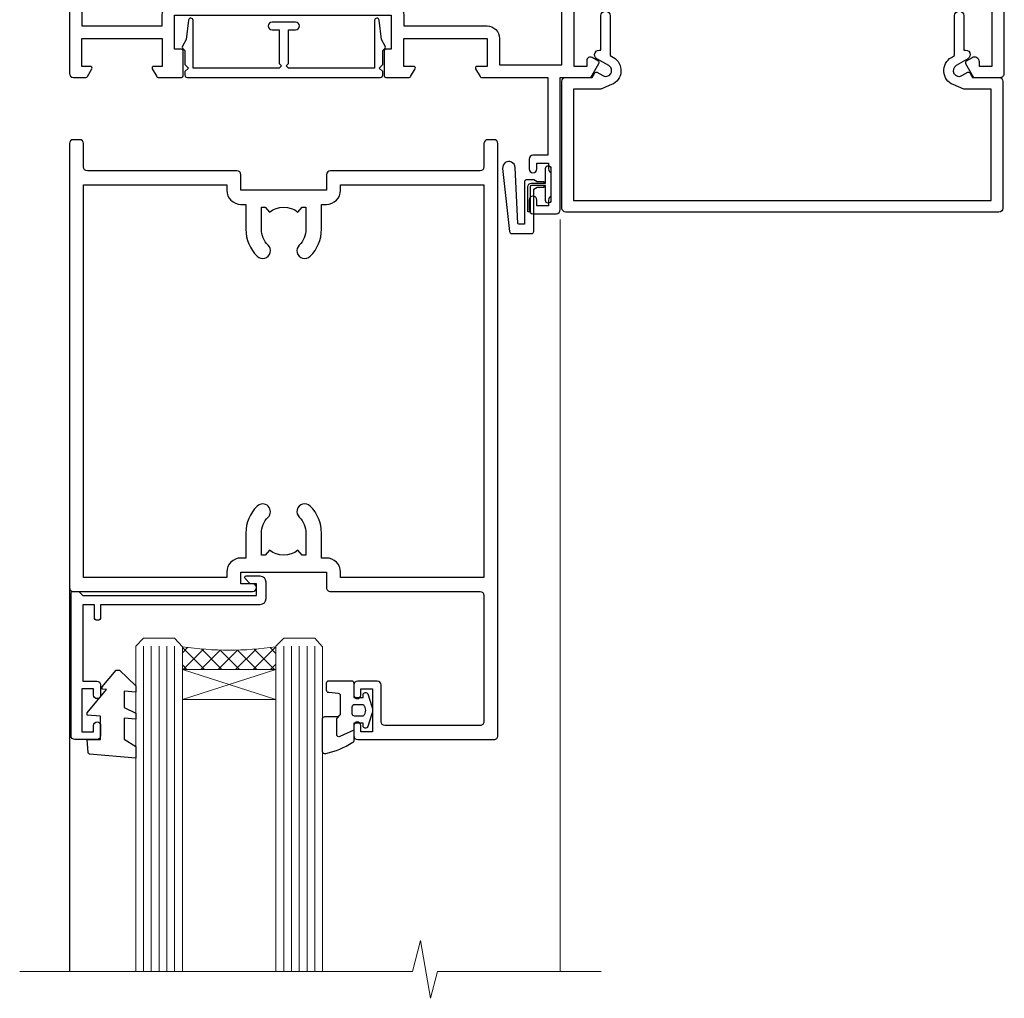
# Model space of a CAD drawing. Units: millimetres. Extents: x -33 to 9553, y -237 to 1143.
# Drawn here: x 4340 to 4466, y 407 to 532 of the extents above; entities that cross this region are included whole.
import ezdxf

# ---------------------------------------------------------------- set-up
doc = ezdxf.new("R2010")
doc.units = ezdxf.units.MM
doc.linetypes.add('CENTER', pattern=[2, 1.25, -0.25, 0.25, -0.25])
doc.layers.add('Aluminium Systems Ltd Joinery Detail', color=7, linetype='Continuous')

# ---------------------------------------------------------------- blocks, each defined once
blk = doc.blocks.new('SH068 Comp')
blk.add_lwpolyline([(-0.8500000000001364, -0.1499999999999773), (-0.8500000000001364, -0.3499999999999659), (-1.766987298107779, -0.3499999999999375), (-2.200000000000045, -0.5999999999999943), (-3.100000000000023, -0.5999999999999943, -0.4142135623730673), (-3.400000000000091, -0.2999999999999829), (-3.399999999999977, 5.100000000000009), (-4.126062273728053, 5.100000000000009, 0.3990403827646531), (-4.225926683175999, 5.005205739679411), (-4.601084724416523, -2.191645917435338, -1.028261591740668), (-6.195355051042725, -2.063916652127958), (-5.319082473145727, 6.032281255452119, -0.3829770594063191), (-5.020824329004768, 6.300000000000011), (-2.499999999999886, 6.300000000000011, -0.4142135623731031), (-2.199999999999932, 6), (-2.200000000000045, 0.600000000000108), (-1.766987298107892, 0.3500000000000512), (-0.8500000000001364, 0.3500000000000227), (-0.8500000000001364, 0.1499999999999773)], format="xyb")
blk.add_lwpolyline([(-2.950000000000045, 3.500000000000028), (-2.950000000000045, 0.2999999999999829, 0.414213562373095), (-2.500000000000114, -0.1499999999999488), (-0.7000000000000455, -0.1499999999999773), (-0.7000000000000455, -2.050000000000011, 0.9999999999999999), (0, -2.050000000000011), (0, 2.050000000000011, 0.9999999999999999), (-0.7000000000000455, 2.050000000000011), (-0.7000000000000455, 0.1499999999999773), (-2.500000000000114, 0.1500000000000057, -0.414213562373095), (-2.650000000000091, 0.2999999999999829), (-2.650000000000091, 3.500000000000028)], format="xyb", close=True)
blk = doc.blocks.new('C438-21617')
at = {"flags": 128}
blk.add_lwpolyline([(1.499999967791013, 3.699999993124436), (1.499999967791013, 13.49999999312371), (3.299999967819844, 13.49999999312337, 0.4142135623720295), (3.799999967820185, 13.99999999312189), (3.799999967819844, 15.29999999312662, 0.9999999999999999), (2.899999967825664, 15.29999999312662), (2.899999967825664, 14.49999999312371), (1.399999967825664, 14.49999999312371), (1.399999967825664, 19.99999999312371), (2.899999967825664, 19.99999999312371), (2.899999967825664, 19.19999999312807, 0.9999999999999999), (3.799999967819844, 19.19999999312807), (3.799999967819844, 20.49999999312371, 0.414213562373095), (3.299999967819844, 20.99999999312371), (0.4999999678196616, 20.99999999312371, 0.414213562373095), (-3.218033839402779e-08, 20.49999999312371), (-3.218033839402779e-08, 2.199999993124436, 0.4142135623724291), (0.1999999678199345, 1.999999993123708), (0.9999999678196616, 1.999999993123708), (1.499999967819662, 2.499999993123708), (23.79999996782121, 2.499999993123708), (23.79999996782121, 0.9999999931237085), (23.01714196782072, 0.9999999931237085), (22.35856332405942, 0.3414213493592229, 0.6681786379198802), (22.49998468029557, -6.876291536173085e-09), (24.24998996782128, -6.876291536173085e-09, 0.414213562373095), (24.99998996782128, 0.7499999931237085), (24.99998996782128, 2.949999993124436, 0.414213562373095), (24.24998996782128, 3.699999993124436), (3.799999967823425, 3.699999993124436), (3.799999967823481, 5.299999993122867, 0.9999999999999999), (2.999999967824209, 5.299999993122867), (2.999999967824266, 3.699999993124436)], format="xyb", close=True, dxfattribs=at)
blk = doc.blocks.new('CO112-Comp')
blk.add_lwpolyline([(-2.40000000000007, 2.549999999999727), (-4.173214521477782, 3.376863510916451, 0.5486187866266629), (-4.600000000000001, 3.104971174805428), (-4.600000000000115, 1.174264068711523, 0.1989123673796485), (-4.512132034356092, 0.9621320343555908), (-4.187867965644138, 0.6378679656437498, -0.1989123673796545), (-4.100000000000229, 0.4257359312878179), (-4.100000000000001, -1.867621053448261, -0.3888787318529966), (-4.373853277175705, -2.166479462875827), (-5.62614672282448, -2.27604094277774, 0.3888787318529857), (-5.900000000000297, -2.574899352205307), (-5.900000000000183, -3.500000000000227, 0.414213562373095), (-5.600000000000229, -3.800000000000182), (-2.700000000000138, -3.800000000000182, 0.4142135623730795), (-2.40000000000007, -3.500000000000227), (-2.40000000000007, -1.650000000000205), (-1.200000000000252, -1.650000000000205), (-1.200000000000252, -2.000000000000227, 0.8512240770329532), (-0.6153026492116638, -2.094590794763576), (-0.07651324605726728, -0.4729539738173116, 0.1617773616314338), (-0.07651324605726728, 0.4729539738173116), (-0.6153026492115501, 2.094590794763576, 0.8512240770330307), (-1.200000000000138, 1.999999999999773), (-1.200000000000138, 1.64999999999975), (-2.40000000000007, 1.64999999999975), (-2.40000000000007, 3.899999999999864, 0.2573433522284663), (-2.539810225881284, 4.153651801230905, 0.08655377045350035), (-6.035137328684941, 5.592904137679353, 0.4795836626625757), (-6.399999999999956, 5.299999999999727), (-6.400000000000183, 1.099999999999682, 0.4142135623730932), (-6.100000000000229, 0.7999999999997272), (-4.350000000000229, 0.7999999999997272)], format="xyb")
blk.add_lwpolyline([(-1.333387482443846, 0.7499999999997726), (-2.299999999999819, 0.7499999999997726, 0.414213562373095), (-2.599999999999887, 0.4499999999998181), (-2.600000000000001, -0.4500000000002728, 0.4142135623731504), (-2.300000000000046, -0.7500000000002274), (-1.33338748244396, -0.7500000000002274, 0.3230919796660772), (-1.04869013165544, -0.5445907947637352), (-0.9306052984229392, -0.1891815895269247, 0.1617773616314338), (-0.9306052984228255, 0.1891815895269247), (-1.048690131655213, 0.5445907947632804, 0.3230919796661059)], format="xyb", close=True)
blk = doc.blocks.new('DY445')
blk.add_lwpolyline([(4.749999978884219, 8.84397432038677), (6.249999978884219, 9.781278348250755), (6.249999978884226, 11.28127834825076), (0.3278039087574705, 10.7631533289369, 0.3639702342661976), (0.1459961176886502, 10.58134553786808), (-2.111577046548518e-08, 8.912602035332263), (1.749999978884219, 8.912602035332256), (1.749999978884226, 5.912602035332263), (-2.111577046548518e-08, 5.759496874161904), (-2.111577046548518e-08, 5.459496874161893), (2.488722065170698, 2.493553386861443), (1.949999978884229, 2.446421311520339), (1.949999978884229, 2.146421311520335), (3.751061303803276, 7.065573015552218e-09), (4.1545633216341, 7.065573015552218e-09), (6.249999978884219, 2.022622564681807), (6.249999978884205, 2.822622564681811), (4.749999978884226, 2.691389569392932), (4.749999978884219, 4.774702138350111), (6.249999978884212, 5.506301021198897), (6.249999978884212, 6.306301021198916), (4.749999978884219, 6.175068025910026)], format="xyb", close=True)
blk = doc.blocks.new('A787-21645')
at = {"flags": 128}
for points in [[(23.49999961000304, 57.9999999231205, -0.9999999999999999), (23.49999961000304, 56.9999999231205), (22.00000484630874, 56.99999992311987), (22.00000484630874, 55.49999992312004), (32.99999477110833, 55.49999992312001), (32.99999477110833, 57.49999992312183, -0.4142135623731283), (33.49999477110833, 57.99999992312189), (52.69999980875656, 57.99999992312186, 0.414213562373095), (53.19999980875656, 58.49999992312186), (53.19999980875656, 74.69999992312515, 0.414213562373095), (52.69999980875656, 75.19999992312526), (40.49999980870854, 75.19999992312293, 0.414213562373095), (39.99999980870854, 74.69999992312293), (39.99999980870854, 69.99999992312232, -0.414213562373095), (39.49999980870854, 69.49999992312232), (36.99999980870672, 69.49999992312232, -0.414213562373095), (36.49999980870672, 69.99999992312232), (36.49999980870672, 71.29999992312523, -0.9999999999999999), (37.39999980870817, 71.29999992312523), (37.39999980870817, 70.49999992312232), (38.89999980870817, 70.49999992312232), (38.89999980870817, 75.99999992312232), (37.39999980870817, 75.99999992312232), (37.39999980870817, 75.19999992312668, -0.9999999999999999), (36.49999980870672, 75.19999992312668), (36.4999998087431, 76.49999992312232, -0.414213562373095), (36.9999998087431, 76.99999992312232), (54.4999998087431, 76.9999999231255, -0.4142135623731616), (54.9999998087431, 76.4999999231255), (54.9999998087431, 0.4999999231368975, -0.414213562373095), (54.4999998087431, -7.686310254939599e-08), (53.69999980874383, -7.686310254939599e-08, -0.414213562373095), (53.19999980874383, 0.4999999231368975), (53.19999980874383, 3.499999923122772, 0.414213562373095), (52.69999980875656, 3.999999923122772), (33.49999477110833, 3.999999923122743, -0.4142135623731283), (32.99999477110833, 4.4999999231228), (32.99999477110833, 6.499999923124619), (22.00000484630419, 6.499999923124562), (22.00000484630419, 4.4999999231228, -0.4142135623731283), (21.50000484630419, 3.999999923122743), (2.299999808747828, 3.999999923122772, 0.414213562373095), (1.799999808747828, 3.499999923122772), (1.799999808747828, 0.4999999231368975, -0.414213562373095), (1.299999808747828, -7.686310254939599e-08), (0.4999998087467361, -7.686310254939599e-08, -0.414213562373095), (-1.912532638925768e-07, 0.4999999231368975), (-1.91252354397875e-07, 57.49999992312186, -0.414213562373095), (0.4999998087476456, 57.99999992312186)], [(20.20000484630947, 6.499999923125728, -0.4142135623730996), (22.00000484630874, 8.299999923125739), (22.64999980870635, 8.299999923125739), (22.64999980870635, 11.50000076143286, -0.2010392773484044), (24.09870110740832, 14.95740833713879, -0.9999999999999999), (25.50129851000548, 13.53167325437343, 0.2010392773484157), (24.64999980870635, 11.50000076143291), (24.64999980870635, 8.650000761432779), (25.10856585985204, 8.650000761432779), (25.66805512110005, 9.31677409854322, 0.3639702342660435), (29.33194449631247, 9.316774098543306), (29.89143375755958, 8.650000761432779), (30.34999980870617, 8.650000761432779), (30.34999980870617, 11.50000076143294, 0.2010392773484119), (29.49870110740704, 13.53167325437346, -1.00000000000001), (30.90129851000421, 14.95740833713884, -0.2010392773484095), (32.34999980870617, 11.50000076143291), (32.34999980870617, 8.299999923125796), (32.99999477110833, 8.299999923125739, -0.414213562373095), (34.79999477110761, 6.499999923125756), (34.79999477110761, 5.799999923123551), (53.19999980871654, 5.79999992312483), (53.19999980871563, 56.1999999231198), (34.79999477110761, 56.19999992312108), (34.79999477110761, 55.49999992311891, -0.4142135623731044), (32.99999477110833, 53.69999992311892), (32.34999980871072, 53.6999999231189), (32.34999980870617, 50.49999908481172, -0.2010392773484095), (30.90129851000421, 47.04259150910579, -0.9999999999999997), (29.49870110740704, 48.4683265918712, 0.2010392773484074), (30.34999980870617, 50.49999908481172), (30.34999980870617, 53.34999908481186), (29.89143375755958, 53.34999908481186), (29.33194449631247, 52.68322574770133, 0.3639702342660399), (25.66805512110005, 52.68322574770136), (25.10856585985204, 53.34999908481186), (24.64999980870635, 53.34999908481186), (24.64999980870635, 50.49999908481172, 0.2010392773484072), (25.50129851000548, 48.4683265918712, -0.9999999999999897), (24.09870110740832, 47.04259150910582, -0.2010392773484001), (22.64999980870635, 50.49999908481172), (22.64999980870635, 53.6999999231189), (22.00000484630874, 53.6999999231189, -0.4142135623731044), (20.20000484630947, 55.49999992311891), (20.20000484630947, 56.19999992312131), (1.7999998087069, 56.19999992312231), (1.7999998087069, 5.799999923122328), (20.20000484630947, 5.799999923123295)]]:
    blk.add_lwpolyline(points, format="xyb", close=True, dxfattribs=at)
blk = doc.blocks.new('F149-20626')
blk.add_lwpolyline([(25.74828829349991, 0.7499999923816958), (25.29828829350282, 1.199999992378331), (25.74828829349991, 1.64999999237542), (25.74828829349991, 3.456515582424878), (26.03970964973615, 3.747936938672034, 0.3394542588590267), (26.07149337425375, 3.989358294906616), (25.56947782880326, 4.858874725810971), (25.29647836877649, 7.332905599351385, 0.9465056167944775), (24.69828829350303, 7.300001511366467), (24.69828829350246, 1.199999992378331), (13.64828862284031, 1.199999992374693), (13.34828862284104, 1.499999992374875), (13.64828862284031, 1.799999992374147), (13.64828862284031, 6.100001511366905), (14.54828862283995, 6.100001511366905, 0.9999999999999999), (14.54828862283995, 7.100001511366905), (11.54828862283995, 7.100001511366905, 0.9999999999999999), (11.54828862283995, 6.100001511366678), (12.44828862283958, 6.100001511366905), (12.44828862283958, 1.799999992375056), (12.74828862283886, 1.499999992374875), (12.44828862283958, 1.199999992374693), (1.398288952177438, 1.199999992371964), (1.398288952177438, 7.300001511366723, 0.9465056167944784), (0.8000988769019273, 7.332905599351157), (0.5270994168766379, 4.858874725810971), (0.02508387142535184, 3.989358294906275, 0.3394542588590265), (0.05686759594294699, 3.747936938672375), (0.3482889521727089, 3.456515582430334), (0.3482889521781658, 1.64999999237542), (0.7982889521770744, 1.199999992378331), (0.3482889521781658, 0.749999992381241), (0.3482889521793027, 0.2999999923716457, 0.4142135623726952), (0.6482889521792572, -7.627853904068616e-09), (25.44828829349882, -7.621487441156205e-09, 0.4142135623728947), (25.748288293499, 0.2999999923784956)], format="xyb", close=True)
blk = doc.blocks.new('A782-21601')
at = {"flags": 128}
for points in [[(110.0171821180484, 7.160854125434724, 0.3639702342665424), (110.017182118048, 9.539168281274698), (110.4499998982776, 9.902345521033595), (110.4499998982776, 10.20001120335476), (108.599999898279, 10.20001120335294, 0.1952598447288627), (107.310378637014, 9.676426297692501, -0.5542191990939552), (105.9927703704098, 10.00001120335244), (81.39999889826456, 10.00001120334971), (81.39999889826456, 2.592820363736706), (82.29999889825976, 2.073205121466799, -0.4142135623811488), (82.37320397901593, 1.800000040706919), (81.3339734844395, 2.331606197003566e-08), (80.4999988431172, 1.152987181285425e-07, -0.4142135300680742), (79.99999889826532, 0.5000001152987181), (79.99999889826532, 10.00001084050692), (62.6072294349386, 10.00001123007266, -0.5542192105843237), (61.289621159544, 9.67642629769253, 0.1952598447288624), (59.99999989827901, 10.20001120335471), (58.14999989828047, 10.20001120335476), (58.14999989828047, 9.902345521033595), (58.58281767850957, 9.539168281274158, 0.3639702342663231), (58.58281767850917, 7.160854125435236), (58.14999989828047, 6.797676885677021), (58.14999989828047, 6.500011203355854), (59.99999989827901, 6.500011203355911, 0.1952598447288659), (61.28962115954405, 7.023596109016381, -0.640823925447194), (62.64573118960354, 6.500011203354148), (62.94999989827758, 6.500011203354944, -0.414213562373095), (63.44999989827758, 6.000011203354944), (63.44999989827755, 5.000011203354944, -0.4142135623730615), (62.94999989827781, 4.500011203354831), (57.04999989827851, 4.500011203351534, -0.4142135623720295), (56.54999989828056, 5.000011203351306), (56.54999989828033, 10.00001120336256), (39.9999998982756, 10.00001120335699), (39.9999998982756, 0.5000001153059941, -0.4142135300680742), (39.49999995342372, 1.153059940861567e-07), (38.66602531210148, 2.332333792764985e-08), (37.6267948175263, 1.800000040714991, -0.4142135623809685), (37.69999989827906, 2.073205121475411), (38.59999989827637, 2.592820363743641), (38.59999989827631, 10.00001120335699), (14.00722942614971, 10.00001120335699, -0.5542191990959483), (12.68962115954396, 9.676426297692558, 0.1952598447288566), (11.39999989827901, 10.20001120335471), (9.549999898280461, 10.20001120335476), (9.549999898280461, 9.902345521033595), (9.982817678509619, 9.539168281274215, 0.3639702342663381), (9.982817678509178, 7.160854125435236), (9.549999898280461, 6.797676885677021), (9.549999898280461, 6.500011203355854), (11.39999989827901, 6.500011203355911, 0.195259844728856), (12.68962115954399, 7.023596109016353, -0.6408239254472251), (14.04573118960353, 6.500011203354148), (14.34999989827757, 6.500011203354944, -0.414213562373095), (14.84999989827757, 6.000011203354944), (14.84999989827755, 5.000011203354944, -0.4142135623730615), (14.3499998982778, 4.500011203354831), (8.449999898278506, 4.500011203351534, -0.4142135623720295), (7.949999898280552, 5.000011203351306), (7.949999898280382, 10.00001120335614), (1.599998487137654, 10.00001120335517), (1.599998487134016, 2.477361395964436), (2.299998487127539, 2.073216207530436, -0.4142135623690368), (2.373203567887259, 1.80001112677374), (1.333966699325117, 6.931466600690328e-08), (0.4999998982794267, 6.931466600690328e-08, -0.4142135623730617), (-1.017205732978255e-07, 0.5000000693146092), (-1.017252770907362e-07, 35.50000011731231, -0.414213562373095), (0.4999998982765419, 36.00000011731959), (2.122649077622441, 36.00000011731908, -0.2679491924310973), (2.295854158381402, 35.90000011732212), (2.873204427568311, 34.90000011732053, -0.5773502691814208), (2.699999346814252, 34.60000011732131), (1.599999898275087, 34.60000011731813), (1.599999898275072, 31.00000011731959), (11.89999879534831, 31.00000011731956), (11.89999879535196, 34.6000001173181), (10.7999993468128, 34.6000001173185, -0.5773502691930342), (10.626794266056, 34.90000011732209), (11.20414453524633, 35.90000011732084, -0.2679491924363877), (11.37734961600461, 36.00000011731973), (14.40000017515365, 36.00000011731973, -0.414213562373095), (14.60000017515364, 35.80000011731974), (14.60000017515391, 32.60000011773829, -0.4142135623717631), (14.40000017515364, 32.40000011773893), (13.49999943421231, 32.40000011773756), (13.49999943421231, 28.00000011731956), (41.30000227147488, 28.00000011731956), (41.30000227147488, 32.40000011774029), (40.60000153077803, 32.40000011773984, -0.4142135623717631), (40.40000153077776, 32.6000001177392), (40.4000015307744, 35.80000011732156, -0.414213562373095), (40.60000153077439, 36.00000011732155), (43.62264907762241, 36.00000011731751, -0.2679491924353706), (43.79585415838079, 35.90000011731902), (44.37320442756979, 34.90000011731948, -0.577350269191663), (44.19999934681422, 34.60000011731964), (42.89999934681131, 34.60000011731992), (42.89999934681131, 31.00000011732138), (53.59999934681204, 31.00000011732138), (53.5999993468084, 34.60000011731992), (52.29999934680913, 34.60000011731964, -0.5773502691901118), (52.12679426605311, 34.90000011731868), (52.70414453524373, 35.90000011731834, -0.2679491924372226), (52.87734961600094, 36.00000011732112), (61.39999934680768, 36.00000011731774), (61.39999934681131, 46.00000020098034), (59.4999997323774, 46.00000020098034, -0.4142135623725621), (58.9999997323774, 46.50000020097943), (58.99999973237468, 47.75000018447847, -0.9999999999999999), (59.99999972237569, 47.75000018447847), (59.9999997223766, 47.00000019048113), (61.49999970737721, 47.00000019048113), (61.49999970737949, 47.75000018447847, -0.2982166195658906), (61.79999969236812, 48.20825774415326), (61.79999969236937, 51.29174258280827, -0.2982166195665351), (61.49999970737494, 51.75000014248164), (61.49999970737721, 52.50000013647897), (59.9999997223766, 52.50000013647897), (59.99999972237842, 51.75000014248164, -0.9999999999999999), (58.99999973237922, 51.75000014248164), (58.99999973237774, 53.00000012597988, -0.4142135623730284), (59.49999973237774, 53.50000012597977), (62.49999934680986, 53.50000012597977, -0.414213562373095), (62.99999934680986, 53.00000012597977), (62.99999934680986, 36.00000011731865), (66.93397359548626, 36.00000011731859), (67.97320406216326, 34.20000014824805, -0.4142135623808132), (67.89999898141048, 33.92679506748772), (67.0950912622063, 33.46208137913314, -0.5773502691904548), (66.40001999234002, 33.86338096389821), (66.4000199923423, 34.60000011731901), (64.79999898134017, 34.60000011731901), (64.79999898134017, 21.60001082949131), (66.39999602391666, 21.60001082949131), (66.39999602391751, 22.35001082949131, -0.9999999999999999), (67.29999602391715, 22.35001082949131), (67.29999602391624, 21.10001082949131, -0.414213562373095), (66.79999602391624, 20.60001082949131), (64.79999898137837, 20.60001082949131), (64.79999934681561, 11.8000001172804), (118.3999988982704, 11.8000001172804), (118.3999988982704, 20.60001082949131), (116.4000022211698, 20.60001082949131, -0.414213562373095), (115.9000022211698, 21.10001082949131), (115.9000022211689, 22.35001082949128, -0.9999999999999999), (116.8000022211685, 22.35001082949128), (116.8000022211694, 21.60001082949131), (118.3999992637459, 21.60001082949131), (118.3999992637459, 34.60000011731898), (116.7999782527437, 34.60000011731898), (116.799978252745, 34.02111599081366, -0.577350269190027), (115.8683044425032, 33.48321386566994), (115.099999263676, 33.92679506748624, -0.4142135623819334), (115.0267941829236, 34.20000014824723), (116.0660246496005, 36.00000011731862), (119.4999988982707, 36.00000011731862, -0.4142135626485372), (119.9999988982707, 35.50000011731862), (119.9999988982707, 0.5000001171750625, -0.4142135623730784), (119.4999988982707, 1.171750625417189e-07), (118.66603206958, 1.171750056983001e-07), (117.6267952286559, 1.800011126770784, -0.4142135623694398), (117.7000003094118, 2.073216207527651), (118.4000003094053, 2.477361395959889), (118.4000003094016, 10.00001120335153), (112.0499998982777, 10.0000112033525), (112.0499998982775, 5.000011203351306, -0.4142135623720295), (111.5499998982774, 4.500011203351761), (105.6499998982805, 4.500011203354944, -0.414213562373095), (105.1499998982805, 5.000011203354944), (105.1499998982805, 6.000011203354944, -0.414213562373095), (105.6499998982811, 6.500011203354518), (105.9542686069545, 6.500011203354148, -0.640823925447247), (107.3103786370141, 7.023596109016324, 0.1952598447288625), (108.599999898279, 6.500011203355854), (110.4499998982776, 6.500011203355854), (110.4499998982776, 6.797676885677021)], [(63.19999934681525, 11.8000001172804), (1.5999998982969, 11.8000001172804), (1.59999989827871, 25.00001120335929), (2.732373548518765, 24.80576930196577, 1.004500192607134), (2.864083211279578, 25.59484449601626), (1.599999898276948, 25.80001120335584), (1.59999989827871, 29.40000011731922), (11.89999943421377, 29.40000011731919), (11.89999943421232, 28.00000011731956, 0.414213562373095), (13.49999943421231, 26.40000011731954), (41.30000227147488, 26.40000011731919, 0.414213562373095), (42.9000022714749, 28.00000011731956), (42.90000227147706, 29.40000011732101), (53.59999934681204, 29.40000011732101, 0.4142135623732612), (55.19999934681206, 31.00000011732229), (55.19999934681059, 34.4000001173201), (63.19999934681525, 34.40000011731652), (63.19999934681525, 25.80001120339122), (61.93591603382245, 25.59484449605296, 1.004500192607381), (62.06762569658329, 24.80576930200215), (63.19999934681525, 25.00001120339616)]]:
    blk.add_lwpolyline(points, format="xyb", close=True, dxfattribs=at)
blk = doc.blocks.new('A797-21604')
at = {"flags": 128}
blk.add_lwpolyline([(55.10000026033543, 10.00000004432394), (51.60000026033543, 10.00000004432394), (50.22549300469669, 9.433736646802032, 0.622502910787121), (49.99328016865132, 5.941998693201356), (50.39999842590117, 5.707179797890319), (50.39999842590336, 0.6000000443243039, 0.9999999999999999), (51.59999842590372, 0.6000000443243039), (51.59999842987673, 5.02602431769003, 0.9120955832435739), (52.09999842590463, 6.111324986312582), (50.59328016865976, 6.981229177738413, -0.9999999999999999), (51.34328016866351, 8.280267283412002), (52.09866633754092, 7.844144875466071, 0.414213562373095), (52.37187141829821, 7.917349956222722), (52.70826460350548, 8.50000004432394), (56.10000026033634, 8.50000004432394, 0.414213562373095), (56.60000026033634, 9.00000004432394), (56.60000026033725, 25.30000004385391, 0.414213562373095), (56.10000026033725, 25.80000004385391), (0.4999999780206394, 25.80000004385391, 0.414213562373095), (-2.197936055381433e-08, 25.30000004385391), (-2.197845105911256e-08, 9.00000004432394, 0.414213562373095), (0.4999999780215489, 8.50000004432394), (3.891735634852409, 8.50000004432394), (4.228128820058771, 7.917349956222722, 0.4142135623737608), (4.501333900816974, 7.844144875466071), (5.256720069693472, 8.280267283412002, -0.9999999999999999), (6.006720069698815, 6.981229177738811), (4.500001812452354, 6.111324986312582, 0.9120955832424569), (5.000001808480533, 5.026024317689831), (5.000001812455082, 0.6000000443243039, 0.9999999999999999), (6.200001812454531, 0.6000000443243039), (6.20000181245581, 5.707179797890319), (6.60672006970384, 5.941998693201356, 0.6225029107873918), (6.374507233662001, 9.433736646801691), (4.999999978022458, 10.00000004432394), (1.499999978022458, 10.00000004432394), (1.499999978020639, 24.30000004385391), (55.10000026033725, 24.30000004385391)], format="xyb", close=True, dxfattribs=at)
blk = doc.blocks.new('A725-21745')
at = {"flags": 128}
blk.add_lwpolyline([(37.11646801240383, 20.91461760752128), (38.35987280291066, 19.3231320504845, -0.6248693519088664), (38.2022706521893, 18.99999975541897), (5.307024864736547, 18.99999975542147, -0.3022673053222528), (3.231717466711387, 17.61925184987041), (2.000000115047413, 17.61925184987041, 0.414213562373095), (1.500000115047413, 17.11925184987041), (1.500000115047413, 6.49573132744473, -0.6858526540293893), (2.123585020710351, 5.139621297385304, 0.1952598447287123), (1.600000115047777, 3.850000036120321), (1.600000115049596, 2.000000036121776), (1.897665797368944, 2.000000036121776), (2.260843037126492, 2.432817816351545, 0.3639702342667938), (4.639157192967076, 2.432817816350791), (5.0023344327237, 2.000000036121776), (5.300000115044867, 2.000000036119957), (5.300000115046686, 3.850000036118502, 0.1952598447290732), (4.776415209384112, 5.139621297385304, -0.9999999999999999), (5.92358502070465, 6.254969415237454, -0.195259844728987), (6.900000115043412, 3.850000036120321), (6.900000115045231, 0.5000000361217758, -0.4142135623741608), (6.400000115045231, 3.612177579270792e-08), (0.5000001150474134, 3.612359478211147e-08, -0.4142135623720295), (1.150474133737589e-07, 0.5000000361217758), (1.150455943843554e-07, 18.50000003612178, -0.4142135623752261), (0.5000001150474134, 19.00000003612359), (1.491733031867597, 19.00000003611996), (1.828126217074868, 19.58265012422299, -0.414213562371763), (2.101331297830804, 19.65585520497912), (2.85671746670775, 19.21973279703371, 1.000000000002101), (3.606717466712297, 20.51877090270868), (2.099999209467541, 21.38867509413313, -0.9999999999986869), (2.699999209471933, 22.42790557867107), (4.206717466717208, 21.558001387248, -0.1544523861771689), (5.000744966466115, 20.68964304016895, 0.2920433047074474), (5.454341760832875, 20.39999975542224), (35.99570968530858, 20.39999975541861), (35.62906032147291, 20.86928954060778, -0.4823427408185513), (35.8117565674074, 21.63027417179029), (36.65632259471747, 22.02410177814119), (35.9274075175417, 27.4000053454368), (32.95000629409694, 27.4000053454368, -0.9999999999999999), (32.95000629409694, 28.80000534543552), (36.71361246468038, 28.80000534543461, -0.3752698379243242), (37.20907876645651, 28.36718528143687), (38.09461976595773, 21.83613225856271, -0.3284042794683215), (37.75363116086702, 21.21173166314027)], format="xyb", close=True, dxfattribs=at)
blk = doc.blocks.new('A724-21702')
at = {"color": 0, "flags": 128}
blk.add_lwpolyline([(2.590514084781717, 2.630274416370526), (1.745954026422623, 3.024099239354427), (2.474869480991174, 8.400005590016121), (5.45227070443525, 8.400005590016121, 0.9999999999999999), (5.45227070443525, 9.800005590015758), (1.688664533853171, 9.800005590015758, 0.375269837926041), (1.193198232073769, 9.36718552601667), (0.3080262170331025, 2.838853841923196, 0.3296728300289797), (0.6486394913229105, 2.211731907718786), (1.285802639783469, 1.914617852099809), (0.04239784927813162, 0.3231322950643971, 0.6248693519078697), (0.1999999999998181, 0), (36.60453706254293, -6.821210263296962e-13, 0.6248693519077947), (36.76213921326473, 0.3231322950645108), (35.51873442276019, 1.914617852099809), (36.15589757122052, 2.211731907718786, 0.3284042794703272), (36.49688617631205, 2.836132503142835), (35.61134517681285, 9.36718552601667, 0.3752698379260364), (35.11587887503356, 9.800005590015758), (31.35227270445148, 9.800005590015758, 0.9999999999999999), (31.35227270445148, 8.400005590016121), (34.32967392789533, 8.400005590016121), (35.05858900506928, 3.024102022720626), (34.21402297776103, 2.630274416370526, 0.4823427408189074), (34.03132673182745, 1.86928978518813), (34.39797609566222, 1.399999999998954), (2.40656096688349, 1.400000000002706), (2.773210330716211, 1.86928978518813, 0.4823427408185345)], format="xyb", close=True, dxfattribs=at)
blk = doc.blocks.new('WS8G75Pan')
at = {"linetype": 'CENTER', "lineweight": -2}
blk.add_line((-2.842170943040401e-14, 4.31874977999999), (2.842170943040401e-14, -65.56249499999996), dxfattribs=at)
at = {"lineweight": -2}
for p, q in [((-1.494791550000002, 0), (1.494791549999945, 0)), ((-2.049999839999828, -22.17007205437491), (0.7473957749999727, -21.35416499999997)), ((-1.494791549999434, -22.58405656661239), (0.7473957749999727, -21.35416499999997)), ((-1.49479155000023, -21.75608754213772), (0.7473957749999727, -21.35416499999997)), ((-2.049999839999856, -24.56173853437491), (2.04999984000014, -23.3659052943749)), ((-1.49479155000023, -24.14775402213769), (1.494791550000087, -22.95192078213731)), ((-1.494791549999462, -24.97572304661236), (1.494791550000087, -23.77988980661229)), ((-2.049999839999884, -26.95340501437491), (2.04999984000014, -25.7575717743749)), ((-1.494791550000258, -26.53942050213772), (1.494791550000087, -25.34358726213731)), ((-1.494791549999491, -27.36738952661236), (1.494791550000087, -26.17155628661229)), ((-1.494791550000258, -28.93108698213769), (1.494791550000087, -27.73525374213727)), ((-2.049999839999884, -29.34507149437488), (2.04999984000014, -28.14923825437489)), ((-1.494791549999491, -29.75905600661235), (1.494791550000087, -28.56322276661228)), ((-1.494791550000116, -31.32275346213763), (1.49479155000023, -30.12692022213724)), ((-2.049999839999714, -31.73673797437485), (2.049999840000282, -30.54090473437483)), ((-1.49479154999932, -32.1507224866123), (1.49479155000023, -30.95488924661223)), ((-1.494791550000116, -33.71441994213762), (1.49479155000023, -32.51858670213721)), ((-2.049999839999714, -34.12840445437482), (2.049999840000282, -32.93257121437483)), ((-1.49479154999932, -34.54238896661229), (1.49479155000023, -33.34655572661219)), ((-2.049999839999572, -36.52007093437476), (2.049999840000424, -35.32423769437477)), ((-1.494791549999945, -36.10608642213757), (1.494791550000372, -34.91025318213718)), ((-1.494791549999178, -36.93405544661223), (1.494791550000372, -35.73822220661214)), ((-2.049999839999572, -38.91173741437478), (2.049999840000424, -37.71590417437477)), ((-1.494791549999945, -38.49775290213756), (1.494791550000372, -37.30191966213715)), ((-1.494791549999178, -39.32572192661223), (1.494791550000372, -38.12988868661216)), ((-2.049999839999572, -41.30340389437475), (2.049999840000453, -40.10757065437474)), ((-1.494791549999945, -40.88941938213756), (1.4947915500004, -39.69358614213715)), ((-1.494791549999178, -41.7173884066122), (1.494791550000372, -40.52155516661213)), ((-2.049999839999401, -43.69507037437469), (2.049999840000595, -42.49923713437471)), ((-1.494791549999803, -43.2810858621375), (1.494791550000542, -42.08525262213709)), ((-1.494791549999007, -44.10905488661217), (1.494791550000514, -42.91322164661207)), ((-2.049999839999401, -46.08673685437469), (2.049999840000567, -44.89090361437468)), ((-1.494791549999803, -45.67275234213747), (1.494791550000514, -44.47691910213709)), ((-1.494791549999007, -46.50072136661214), (1.494791550000514, -45.30488812661207)), ((-2.049999839999259, -48.47840333437463), (2.049999840000737, -47.28257009437462)), ((-1.494791549999661, -48.06441882213744), (1.494791550000684, -46.86858558213703)), ((-1.494791549998865, -48.89238784661208), (1.494791550000656, -47.69655460661201)), ((-1.494791549999661, -50.45608530213741), (1.494791550000656, -49.260252062137)), ((-2.049999839999259, -50.87006981437463), (2.049999840000709, -49.67423657437462)), ((-1.494791549998865, -51.28405432661208), (1.494791550000656, -50.08822108661201)), ((-1.494791549999661, -52.84775178213741), (1.494791550000656, -51.651918542137)), ((-2.049999839999259, -53.2617362943746), (2.049999840000709, -52.06590305437459)), ((-1.494791549998894, -53.67572080661208), (1.494791550000656, -52.47988756661198)), ((-1.494791549999519, -55.23941826213735), (1.494791550000798, -54.04358502213694)), ((-2.049999839999117, -55.65340277437457), (2.049999840000851, -54.45756953437456)), ((-1.494791549998752, -56.06738728661202), (1.494791550000798, -54.87155404661195)), ((-2.049999839999145, -58.04506925437454), (2.049999840000851, -56.84923601437453)), ((-1.494791549999519, -57.63108474213735), (1.494791550000798, -56.43525150213694)), ((-1.494791549998752, -58.45905376661202), (1.494791550000798, -57.26322052661192)), ((-1.425021315915927, -60.25445033151692), (1.77420242398739, -59.32134340737844)), ((-1.122362868667352, -59.87377974960444), (1.391833638109091, -58.86810114689365)), ((-0.9219856073426911, -60.62159786954956), (1.143347323736492, -59.79546469711769)), ((-0.2276513469640236, -62.29688390390595), (0.7695560966906214, -62.00603173284003))]:
    blk.add_line(p, q, dxfattribs=at)
blk.add_lwpolyline([(-1.494791550000002, 0), (-3.88645803, 0), (-3.88645803, 1.209441138255954, -0.2694477011433205), (-3.239620007948673, 2.322600100564415, -0.05750947552296399), (-2.241471283772142, 2.748281615151967, -0.07218085631326594), (-1.755878399918998, 2.81874977999999), (1.755878399919112, 2.81874977999999, -0.07218085631328257), (2.24147128377237, 2.74828161515191, -0.05750947552294939), (3.239620007948702, 2.322600100564415, -0.26944770114332), (3.88645803, 1.209441138255954), (3.88645803, 0), (1.494791549999945, 0), (1.494791549999945, -22.95192078213736), (2.049999839999998, -23.36590529437495), (1.494791549999945, -23.77988980661232), (1.494791550000087, -25.34358726213731), (2.04999984000014, -25.7575717743749), (1.494791550000087, -26.17155628661229), (1.494791550000087, -27.73525374213727), (2.04999984000014, -28.14923825437489), (1.494791550000087, -28.56322276661228), (1.49479155000023, -30.12692022213724), (2.049999840000282, -30.54090473437483), (1.49479155000023, -30.95488924661223), (1.49479155000023, -32.51858670213721), (2.049999840000282, -32.93257121437483), (1.49479155000023, -33.34655572661219), (1.494791550000372, -34.91025318213718), (2.049999840000424, -35.32423769437477), (1.494791550000372, -35.73822220661214), (1.494791550000372, -37.30191966213715), (2.049999840000424, -37.71590417437474), (1.494791550000372, -38.12988868661213), (1.494791550000542, -39.69358614213712), (2.049999840000623, -40.10757065437468), (1.494791550000542, -40.52155516661207), (1.494791550000542, -42.08525262213709), (2.049999840000595, -42.49923713437468), (1.494791550000514, -42.91322164661207), (1.494791550000684, -44.47691910213706), (2.049999840000737, -44.89090361437462), (1.494791550000684, -45.30488812661201), (1.494791550000684, -46.86858558213703), (2.049999840000737, -47.28257009437462), (1.494791550000684, -47.69655460661201), (1.494791550000826, -49.26025206213697), (2.049999840000879, -49.67423657437456), (1.494791550000826, -50.08822108661195), (1.494791550000826, -51.65191854213697), (2.049999840000879, -52.06590305437456), (1.494791550000826, -52.47988756661192), (1.494791550000969, -54.04358502213691), (2.049999840001021, -54.4575695343745), (1.494791550000969, -54.87155404661189), (1.494791550000969, -56.43525150213688), (2.049999840001021, -56.8492360143745), (1.494791550000969, -57.26322052661186), (1.494791550001082, -58.48385698867136), (1.391833638109091, -58.86810114689365), (1.77420242398739, -59.32134340737844), (1.143347323736492, -59.79546469711769), (0.6740575242012881, -61.54687807245682), (0.7695560966906498, -62.00603173284), (0.4255712098287177, -62.47424162268084), (2.842170943040401e-14, -64.06249499999996), (-0.9219856073426911, -60.62159786954956), (-1.425021315915927, -60.25445033151692), (-1.122362868667352, -59.87377974960444), (-1.494791549998752, -58.4838569886798), (-1.494791549998752, -58.45905376661182), (-2.049999839998804, -58.04506925437445), (-1.494791549998951, -57.63108474213701), (-1.494791549998894, -56.06738728661188), (-2.049999839998947, -55.65340277437451), (-1.494791549999093, -55.23941826213706), (-1.494791549998894, -53.67572080661188), (-2.049999839998947, -53.26173629437451), (-1.494791549999121, -52.84775178213707), (-1.494791549999036, -51.28405432661194), (-2.049999839999089, -50.87006981437457), (-1.494791549999263, -50.45608530213713), (-1.494791549999036, -48.89238784661197), (-2.049999839999089, -48.47840333437458), (-1.494791549999263, -48.06441882213713), (-1.494791549999206, -46.50072136661203), (-2.049999839999259, -46.08673685437464), (-1.494791549999405, -45.67275234213719), (-1.494791549999178, -44.10905488661203), (-2.049999839999259, -43.69507037437464), (-1.494791549999405, -43.28108586213719), (-1.494791549999348, -41.71738840661209), (-2.049999839999401, -41.3034038943747), (-1.494791549999547, -40.88941938213725), (-1.494791549999348, -39.32572192661209), (-2.049999839999401, -38.9117374143747), (-1.494791549999547, -38.49775290213728), (-1.494791549999519, -36.93405544661215), (-2.049999839999572, -36.52007093437476), (-1.494791549999718, -36.10608642213734), (-1.494791549999519, -34.54238896661215), (-2.049999839999572, -34.12840445437479), (-1.494791549999718, -33.71441994213734), (-1.494791549999661, -32.15072248661221), (-2.049999839999714, -31.73673797437485), (-1.49479154999986, -31.3227534621374), (-1.494791549999661, -29.75905600661221), (-2.049999839999714, -29.34507149437485), (-1.49479154999986, -28.9310869821374), (-1.494791549999803, -27.36738952661227), (-2.049999839999856, -26.95340501437491), (-1.494791550000002, -26.53942050213746), (-1.494791549999803, -24.97572304661227), (-2.049999839999856, -24.56173853437491), (-1.494791550000002, -24.14775402213746), (-1.494791549999775, -22.5840565666123), (-2.049999839999828, -22.17007205437491), (-1.494791550000002, -21.75608754213749), (-1.494791550000002, 5.684341886080801e-14)], format="xyb", close=True, dxfattribs=at)
for points in [[(-1.494791550000002, 0), (-2.637394075508354, 0)], [(0.6740575242012881, -61.54687807245682), (-0.2276513469640236, -62.29688390390595), (0.4255712098287177, -62.47424162268084)]]:
    blk.add_lwpolyline(points, dxfattribs=at)
blk = doc.blocks.new('AC40 Hinged Door Open Out Head')
at = {"layer": 'Aluminium Systems Ltd Joinery Detail', "lineweight": 5}
h = blk.add_hatch(dxfattribs=at)
h.set_pattern_fill('NET', color=256, scale=0.5, angle=-45.00000000000004)
h.set_pattern_definition([(314.9999999999999, (-1058.820735261446, -6.760908263883721), (1.122532015133645, 1.122532015133643), []), (44.9999999999999, (-1058.820735261446, -6.760908263883721), (-1.122532015133643, 1.122532015133645), [])])
edge = h.paths.add_edge_path(flags=16)
edge.add_line((-103.5908791804122, -110.3060266919156), (-103.59087918041, -110.2144446222474))
edge.add_arc((-114.1981377929542, -105.3060266918674), 11.68787841537862, -25.327619995553675, -24.83193527165031, ccw=False)
edge.add_line((-103.633739946783, -110.3060266919156), (-103.5908791804122, -110.3060266919156))
edge = h.paths.add_edge_path()
edge.add_arc((-99.5109806002456, -66.92737218531784), 41.40080368300143, -98.31756046716234, -81.65171969990303)
edge.add_line((-93.49999900002695, -107.8894845063433), (-93.49999900002695, -110.80041619854))
edge.add_line((-93.49999900002695, -110.80041619854), (-105.4999990000275, -110.8004161985255))
edge.add_line((-105.4999990000269, -110.8004161985255), (-105.4999990000258, -107.8927014798026))
at = {"layer": 'Aluminium Systems Ltd Joinery Detail', "linetype": 'Continuous', "lineweight": 5}
blk.add_line((-56.99999909222606, -53.05883247254678), (-56.99999909222606, -149.5857554647737, -1.000000000000014), dxfattribs=at)
at = {"layer": 'Aluminium Systems Ltd Joinery Detail'}
blk.add_line((-119.9998125769207, -74.29997731414187), (-119.9998125769207, -149.5857605783895, -1.000000000000014), dxfattribs=at)
at = {"layer": 'Aluminium Systems Ltd Joinery Detail', "lineweight": 5, "ltscale": 3}
for p, q in [((-110.4999990000269, -107.8000016060314), (-110.4999990000269, -149.5857554647737, -1.000000000000014)), ((-109.4999990000269, -107.8000016060314), (-109.4999990000269, -149.5857554647737, -1.000000000000014)), ((-108.4999990000269, -107.8000016060314), (-108.4999990000269, -149.5857554647737, -1.000000000000014)), ((-107.4999990000269, -107.8000016060314), (-107.4999990000269, -149.5857554647737, -1.000000000000014)), ((-106.4999990000269, -107.8000016060314), (-106.4999990000269, -149.5857554647737, -1.000000000000014)), ((-92.49999900002695, -107.8000016060278), (-92.49999900002695, -149.5857554647737, -1.000000000000014)), ((-91.49999900002695, -107.8000016060278), (-91.49999900002695, -149.5857554647737, -1.000000000000014)), ((-90.49999900002695, -107.8000016060278), (-90.49999900002695, -149.5857554647737, -1.000000000000014)), ((-89.49999900002695, -107.8000016060278), (-89.49999900002695, -149.5857554647737, -1.000000000000014)), ((-88.49999900002695, -107.8000016060278), (-88.49999900002695, -149.5857554647737, -1.000000000000014))]:
    blk.add_line(p, q, dxfattribs=at)
at = {"layer": 'Aluminium Systems Ltd Joinery Detail', "lineweight": 5}
for p, q in [((-105.4999990000269, -114.6717571736908), (-93.49999900002695, -110.8004161985255)), ((-105.4999990000269, -110.8004161985255), (-93.49999900002695, -114.6717571736908))]:
    blk.add_line(p, q, dxfattribs=at)
for points in [[(-105.4999990000269, -149.5857554647737), (-105.4999990000269, -107.8934656514421), (-106.5030750846217, -106.8000016060314), (-110.4999373479532, -106.8000016060314), (-111.4999990000269, -107.8000016060314), (-111.4999990000269, -149.5857554647737)], [(-87.49999900002695, -149.5857554647737), (-87.49999900002695, -107.8934656514384), (-88.50307508462174, -106.8000016060278), (-92.49993734795316, -106.8000016060278), (-93.49999900002695, -107.8000016060278), (-93.49999900002695, -149.5857554647737)]]:
    blk.add_lwpolyline(points, dxfattribs=at)
blk.add_lwpolyline([(-105.4999990000269, -110.8004161985255), (-93.49999900002695, -110.8004161985255), (-93.49999900002695, -114.6717571736908), (-105.4999990000269, -114.6717571736908)], close=True, dxfattribs=at)
at = {"layer": 'Aluminium Systems Ltd Joinery Detail', "linetype": 'Continuous', "lineweight": 5, "ltscale": 0.12, "elevation": -1.000000000000013}
blk.add_lwpolyline([(-51.76947364164516, -149.5857554647737), (-72.75003378257315, -149.5857554647737), (-73.65374419105865, -153.0196591838103), (-74.92033745442677, -145.6016342760486), (-75.95770064893804, -149.5857554647737), (-126.3882117578833, -149.5857554647737)], dxfattribs=at)
at = {"layer": 'Aluminium Systems Ltd Joinery Detail', "lineweight": 5}
blk.add_arc((-99.48889558409974, -66.47771920489231), 41.85045658126739, 261.7418771906675, 278.2274029762156, dxfattribs=at)
at = {"layer": 'Aluminium Systems Ltd Joinery Detail', "lineweight": 5, "rotation": 180}
blk.add_blockref('WS8G75Pan', (-30.37781821927274, -10.60000160605841), dxfattribs=at)
at = {"layer": 'Aluminium Systems Ltd Joinery Detail', "xscale": -1, "rotation": 180}
for name, p in [('A725-21745', (-119.9999992072735, 20.19998769522545)), ('A782-21601', (-119.9999987996043, 1.199998103034204)), ('A724-21702', (-38.37589460997242, 1.199998395973353)), ('A797-21604', (-56.78462337059955, -26.30000196996002)), ('A787-21645', (-119.9999991833365, -42.80000167841263))]:
    blk.add_blockref(name, p, dxfattribs=at)
at = {"layer": 'Aluminium Systems Ltd Joinery Detail'}
blk.add_blockref('F149-20626', (-105.5293779081267, -34.80000160604595), dxfattribs=at)
at = {"layer": 'Aluminium Systems Ltd Joinery Detail', "lineweight": 9, "ltscale": 0.12, "extrusion": (0, 0, -1), "zscale": -1, "rotation": 180}
blk.add_blockref('SH068 Comp', (58.19999920589544, -48.55000165220736), dxfattribs=at)
at = {"layer": 'Aluminium Systems Ltd Joinery Detail', "extrusion": (0, 0, -1), "zscale": -1, "rotation": 180}
for name, p in [('C438-21617', (119.7999989678419, -98.80000161290718)), ('DY445', (117.7452038536703, -110.8956500140475)), ('CO112-Comp', (81.0999990000264, -116.0500016060314))]:
    blk.add_blockref(name, p, dxfattribs=at)

msp = doc.modelspace()

# ---------------------------------------------------------------- block references
at = {"layer": 'Aluminium Systems Ltd Joinery Detail', "ltscale": 0.1}
msp.add_blockref('AC40 Hinged Door Open Out Head', (4465.924149433532, 559.5450265013424, 1.000000000000013), dxfattribs=at)

doc.saveas('drawing.dxf')
